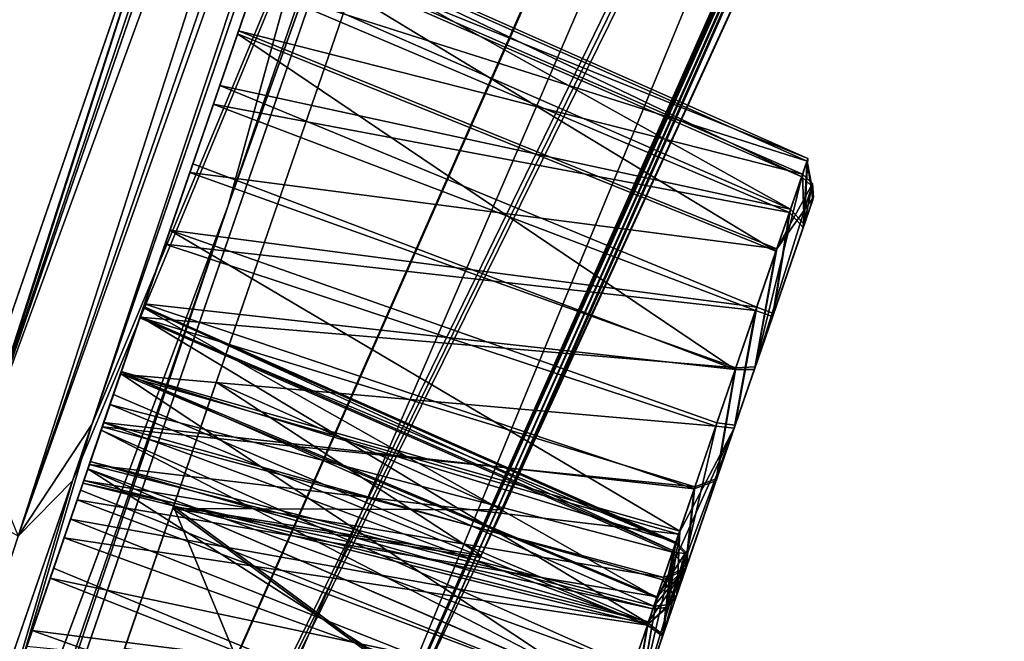
# Model space of a CAD drawing. Units: millimetres. Extents: x 0 to 97, y -123 to 254.
# Drawn here: x 69 to 74, y 170 to 173 of the extents above; entities that cross this region are included whole.
import ezdxf

# ---------------------------------------------------------------- set-up
doc = ezdxf.new("R2010")
doc.units = ezdxf.units.MM
doc.header["$LTSCALE"] = 65.185185
for name, color, linetype in [('105', 7, 'CONTINUOUS'), ('106', 7, 'CONTINUOUS'), ('107', 7, 'CONTINUOUS'), ('108', 7, 'CONTINUOUS'), ('109', 7, 'CONTINUOUS'), ('110', 7, 'CONTINUOUS'), ('129', 7, 'CONTINUOUS'), ('133', 7, 'CONTINUOUS'), ('134', 7, 'CONTINUOUS'), ('140', 7, 'CONTINUOUS'), ('141', 7, 'CONTINUOUS'), ('142', 7, 'CONTINUOUS'), ('344', 7, 'CONTINUOUS'), ('345', 7, 'CONTINUOUS'), ('346', 7, 'CONTINUOUS'), ('347', 7, 'CONTINUOUS'), ('348', 7, 'CONTINUOUS'), ('352', 7, 'CONTINUOUS'), ('353', 7, 'CONTINUOUS'), ('354', 7, 'CONTINUOUS'), ('355', 7, 'CONTINUOUS'), ('356', 7, 'CONTINUOUS'), ('362', 7, 'CONTINUOUS'), ('366', 7, 'CONTINUOUS'), ('374', 7, 'CONTINUOUS'), ('375', 7, 'CONTINUOUS'), ('376', 7, 'CONTINUOUS'), ('377', 7, 'CONTINUOUS'), ('378', 7, 'CONTINUOUS'), ('384', 7, 'CONTINUOUS'), ('385', 7, 'CONTINUOUS'), ('386', 7, 'CONTINUOUS'), ('387', 7, 'CONTINUOUS'), ('388', 7, 'CONTINUOUS'), ('77', 7, 'CONTINUOUS'), ('91', 7, 'CONTINUOUS'), ('92', 7, 'CONTINUOUS')]:
    doc.layers.add(name, color=color, linetype=linetype)

msp = doc.modelspace()

# ---------------------------------------------------------------- linework, layer by layer
at = {"layer": '105', "color": 7, "linetype": 'CONTINUOUS'}
for points in [[(71.6673, 175.7025, -37.5276), (75.4521, 186.8634, -43.9498), (70.2464, 171.745, -33.5526), (71.6673, 175.7025, -37.5276)], [(70.2464, 171.745, -33.5526), (75.4521, 186.8634, -43.9498), (71.2661, 175.4403, -36.7913), (70.2464, 171.745, -33.5526)], [(67.2916, 162.9945, -21.1769), (71.6673, 175.7025, -37.5276), (70.2464, 171.745, -33.5526), (67.2916, 162.9945, -21.1769)], [(67.0154, 163.0953, -20.4013), (70.2464, 171.745, -33.5526), (71.2661, 175.4403, -36.7913), (67.0154, 163.0953, -20.4013)], [(67.2916, 162.9945, -21.1769), (70.2464, 171.745, -33.5526), (66.7881, 161.7014, -17.5435), (67.2916, 162.9945, -21.1769)], [(66.7881, 161.7014, -17.5435), (70.2464, 171.745, -33.5526), (67.0154, 163.0953, -20.4013), (66.7881, 161.7014, -17.5435)]]:
    msp.add_3dface(points, dxfattribs=at)
at = {"layer": '106', "color": 7, "linetype": 'CONTINUOUS'}
for points in [[(71.6034, 175.5168, 37.375), (70.2464, 171.745, 33.5526), (75.4521, 186.8634, 43.9498), (71.6034, 175.5168, 37.375)], [(70.2464, 171.745, 33.5526), (71.2671, 175.4432, 36.7936), (75.4521, 186.8634, 43.9498), (70.2464, 171.745, 33.5526)], [(71.6034, 175.5168, 37.375), (67.1937, 162.7101, 20.5633), (70.2464, 171.745, 33.5526), (71.6034, 175.5168, 37.375)], [(67.0159, 163.0969, 20.4049), (71.2671, 175.4432, 36.7936), (70.2464, 171.745, 33.5526), (67.0159, 163.0969, 20.4049)], [(67.1937, 162.7101, 20.5633), (66.7881, 161.7014, 17.5435), (70.2464, 171.745, 33.5526), (67.1937, 162.7101, 20.5633)], [(66.7881, 161.7014, 17.5435), (67.0159, 163.0969, 20.4049), (70.2464, 171.745, 33.5526), (66.7881, 161.7014, 17.5435)]]:
    msp.add_3dface(points, dxfattribs=at)
at = {"layer": '107', "color": 7, "linetype": 'CONTINUOUS'}
for points in [[(74.689, 185.5458, 45.9953), (69.4549, 170.3448, 35.4388), (71.6034, 175.5168, 37.375), (74.689, 185.5458, 45.9953)], [(71.6034, 175.5168, 37.375), (69.4549, 170.3448, 35.4388), (67.1937, 162.7101, 20.5633), (71.6034, 175.5168, 37.375)], [(69.4549, 170.3448, 35.4388), (65.8279, 159.8113, 18.8943), (67.1937, 162.7101, 20.5633), (69.4549, 170.3448, 35.4388)]]:
    msp.add_3dface(points, dxfattribs=at)
at = {"layer": '108', "color": 7, "linetype": 'CONTINUOUS'}
for points in [[(69.5536, 170.6314, -35.7337), (74.6445, 185.4166, -45.9395), (71.6673, 175.7025, -37.5276), (69.5536, 170.6314, -35.7337)], [(67.2916, 162.9945, -21.1769), (69.5536, 170.6314, -35.7337), (71.6673, 175.7025, -37.5276), (67.2916, 162.9945, -21.1769)], [(65.9166, 160.069, -19.5434), (69.5536, 170.6314, -35.7337), (67.2916, 162.9945, -21.1769), (65.9166, 160.069, -19.5434)]]:
    msp.add_3dface(points, dxfattribs=at)
at = {"layer": '109', "color": 7, "linetype": 'CONTINUOUS'}
for points in [[(69.1789, 170.0632, -35.5113), (74.1705, 185.5566, -46.3855), (74.6885, 186.0641, -46.5155), (69.1789, 170.0632, -35.5113)], [(69.1789, 170.0632, -35.5113), (74.6885, 186.0641, -46.5155), (69.5536, 170.6314, -35.7337), (69.1789, 170.0632, -35.5113)], [(69.5536, 170.6314, -35.7337), (74.6885, 186.0641, -46.5155), (74.6445, 185.4166, -45.9395), (69.5536, 170.6314, -35.7337)], [(68.892, 170.2266, -35.7395), (74.1705, 185.5566, -46.3855), (69.1789, 170.0632, -35.5113), (68.892, 170.2266, -35.7395)], [(65.9166, 160.069, -19.5434), (69.1789, 170.0632, -35.5113), (69.5536, 170.6314, -35.7337), (65.9166, 160.069, -19.5434)]]:
    msp.add_3dface(points, dxfattribs=at)
at = {"layer": '110', "color": 7, "linetype": 'CONTINUOUS'}
for points in [[(74.1257, 185.4263, 46.3293), (68.9915, 170.5157, 36.0369), (74.6885, 186.0641, 46.5155), (74.1257, 185.4263, 46.3293)], [(68.9915, 170.5157, 36.0369), (69.1789, 170.0632, 35.5113), (74.6885, 186.0641, 46.5155), (68.9915, 170.5157, 36.0369)], [(69.1789, 170.0632, 35.5113), (74.689, 185.5458, 45.9953), (74.6885, 186.0641, 46.5155), (69.1789, 170.0632, 35.5113)], [(69.4549, 170.3448, 35.4388), (74.689, 185.5458, 45.9953), (69.1789, 170.0632, 35.5113), (69.4549, 170.3448, 35.4388)], [(65.8279, 159.8113, 18.8943), (69.4549, 170.3448, 35.4388), (69.1789, 170.0632, 35.5113), (65.8279, 159.8113, 18.8943)]]:
    msp.add_3dface(points, dxfattribs=at)
at = {"layer": '129', "linetype": 'CONTINUOUS'}
for points in [[(67.0154, 163.0953, -20.4013), (71.2661, 175.4403, -36.7913), (67.0159, 163.0969, 20.4049), (67.0154, 163.0953, -20.4013)], [(67.0159, 163.0969, 20.4049), (71.2661, 175.4403, -36.7913), (71.2671, 175.4432, 36.7936), (67.0159, 163.0969, 20.4049)]]:
    msp.add_3dface(points, dxfattribs=at)
at = {"layer": '133', "color": 7, "linetype": 'CONTINUOUS'}
for points in [[(70.1865, 170.8471, -0.0178), (71.5335, 169.9651, -1.0267), (69.9683, 170.2135, -1.6162), (70.1865, 170.8471, -0.0178)], [(71.6448, 170.1978, -0.0179), (71.5335, 169.9651, -1.0267), (70.1865, 170.8471, -0.0178), (71.6448, 170.1978, -0.0179)], [(69.9683, 170.2135, -1.6162), (70.7493, 168.3306, -2.1379), (69.471, 168.7693, -2.2574), (69.9683, 170.2135, -1.6162)], [(71.2122, 169.2953, -1.8158), (70.7493, 168.3306, -2.1379), (69.9683, 170.2135, -1.6162), (71.2122, 169.2953, -1.8158)], [(71.5335, 169.9651, -1.0267), (71.2122, 169.2953, -1.8158), (69.9683, 170.2135, -1.6162), (71.5335, 169.9651, -1.0267)]]:
    msp.add_3dface(points, dxfattribs=at)
at = {"layer": '134', "color": 7, "linetype": 'CONTINUOUS'}
for points in [[(71.6448, 170.1978, -0.0179), (70.1865, 170.8471, -0.0178), (69.9649, 170.2036, 1.5885), (71.6448, 170.1978, -0.0179)], [(69.9649, 170.2036, 1.5885), (69.7205, 169.4937, 2.0691), (71.208, 169.2861, 1.784), (69.9649, 170.2036, 1.5885)], [(71.6448, 170.1978, -0.0179), (69.9649, 170.2036, 1.5885), (71.5286, 169.9544, 1.0101), (71.6448, 170.1978, -0.0179)], [(71.5286, 169.9544, 1.0101), (69.9649, 170.2036, 1.5885), (71.208, 169.2861, 1.784), (71.5286, 169.9544, 1.0101)]]:
    msp.add_3dface(points, dxfattribs=at)
at = {"layer": '140', "linetype": 'CONTINUOUS'}
for points in [[(84.2961, 201.2148, 0.6565), (84.2355, 201.0387, 0.3395), (67.6321, 163.4287, 20.1373), (84.2961, 201.2148, 0.6565)], [(71.8352, 175.6355, 36.343), (84.2961, 201.2148, 0.6565), (67.6321, 163.4287, 20.1373), (71.8352, 175.6355, 36.343)], [(67.6321, 163.4287, 20.1373), (84.2355, 201.0387, 0.3395), (78.2345, 185.1897, 2.1057), (67.6321, 163.4287, 20.1373)], [(77.9113, 184.4011, 1.9845), (67.6321, 163.4287, 20.1373), (78.2345, 185.1897, 2.1057), (77.9113, 184.4011, 1.9845)], [(77.6329, 183.7219, 1.535), (67.6321, 163.4287, 20.1373), (77.9113, 184.4011, 1.9845), (77.6329, 183.7219, 1.535)], [(70.75, 168.3314, 2.0999), (67.6321, 163.4287, 20.1373), (77.6329, 183.7219, 1.535), (70.75, 168.3314, 2.0999)], [(77.3793, 183.1029, -0.0105), (70.75, 168.3314, 2.0999), (77.6329, 183.7219, 1.535), (77.3793, 183.1029, -0.0105)], [(71.208, 169.2861, 1.784), (70.75, 168.3314, 2.0999), (77.3793, 183.1029, -0.0105), (71.208, 169.2861, 1.784)], [(71.5286, 169.9544, 1.0101), (71.208, 169.2861, 1.784), (77.3793, 183.1029, -0.0105), (71.5286, 169.9544, 1.0101)], [(74.5847, 176.6182), (71.5286, 169.9544, 1.0101), (77.3793, 183.1029, -0.0105), (74.5847, 176.6182)], [(71.6448, 170.1978, -0.0179), (71.5286, 169.9544, 1.0101), (74.5847, 176.6182), (71.6448, 170.1978, -0.0179)]]:
    msp.add_3dface(points, dxfattribs=at)
at = {"layer": '141', "linetype": 'CONTINUOUS'}
for points in [[(96.4128, 247.0139), (94.9187, 242.6747, 20.1413), (66.1386, 159.0914), (96.4128, 247.0139)], [(96.4128, 247.0139), (66.1386, 159.0914), (67.6327, 163.4305, -20.1413), (96.4128, 247.0139)], [(96.4128, 247.0139), (67.6327, 163.4305, -20.1413), (94.9193, 242.6766, -20.1373), (96.4128, 247.0139)], [(94.9187, 242.6747, 20.1413), (67.6321, 163.4287, 20.1373), (66.1386, 159.0914), (94.9187, 242.6747, 20.1413)], [(94.9187, 242.6747, 20.1413), (71.8352, 175.6355, 36.343), (67.6321, 163.4287, 20.1373), (94.9187, 242.6747, 20.1413)], [(67.6327, 163.4305, -20.1413), (90.7162, 230.4698, -36.343), (94.9193, 242.6766, -20.1373), (67.6327, 163.4305, -20.1413)], [(67.6327, 163.4305, -20.1413), (71.8363, 175.6387, -36.3457), (90.7162, 230.4698, -36.343), (67.6327, 163.4305, -20.1413)]]:
    msp.add_3dface(points, dxfattribs=at)
at = {"layer": '142', "linetype": 'CONTINUOUS'}
for points in [[(84.2361, 201.0406, -0.345), (84.2924, 201.204, -0.6431), (67.6327, 163.4305, -20.1413), (84.2361, 201.0406, -0.345)], [(67.6327, 163.4305, -20.1413), (84.2924, 201.204, -0.6431), (71.8363, 175.6387, -36.3457), (67.6327, 163.4305, -20.1413)], [(66.1386, 159.0914), (70.7493, 168.3306, -2.1379), (84.2361, 201.0406, -0.345), (66.1386, 159.0914)], [(66.1386, 159.0914), (84.2361, 201.0406, -0.345), (67.6327, 163.4305, -20.1413), (66.1386, 159.0914)], [(84.2361, 201.0406, -0.345), (70.7493, 168.3306, -2.1379), (78.2341, 185.1893, -2.1246), (84.2361, 201.0406, -0.345)], [(78.2341, 185.1893, -2.1246), (70.7493, 168.3306, -2.1379), (77.9092, 184.3964, -2.0015), (78.2341, 185.1893, -2.1246)], [(77.9092, 184.3964, -2.0015), (70.7493, 168.3306, -2.1379), (77.63, 183.7149, -1.5467), (77.9092, 184.3964, -2.0015)], [(70.7493, 168.3306, -2.1379), (71.2122, 169.2953, -1.8158), (77.63, 183.7149, -1.5467), (70.7493, 168.3306, -2.1379)], [(71.2122, 169.2953, -1.8158), (71.5335, 169.9651, -1.0267), (77.63, 183.7149, -1.5467), (71.2122, 169.2953, -1.8158)], [(71.5335, 169.9651, -1.0267), (71.6448, 170.1978, -0.0179), (77.63, 183.7149, -1.5467), (71.5335, 169.9651, -1.0267)], [(71.6448, 170.1978, -0.0179), (74.5847, 176.6182), (77.63, 183.7149, -1.5467), (71.6448, 170.1978, -0.0179)]]:
    msp.add_3dface(points, dxfattribs=at)
at = {"layer": '344', "color": 7, "linetype": 'CONTINUOUS'}
for points in [[(70.3793, 172.8648, 14.7158), (73.1919, 171.9704, 13.9309), (70.4854, 173.1728, 13.966), (70.3793, 172.8648, 14.7158)], [(73.1647, 171.8912, 13.2784), (70.4525, 173.0774, 13.1797), (70.4854, 173.1728, 13.966), (73.1647, 171.8912, 13.2784)], [(73.1919, 171.9704, 13.9309), (73.1647, 171.8912, 13.2784), (70.4854, 173.1728, 13.966), (73.1919, 171.9704, 13.9309)], [(70.1711, 172.26, 15.1772), (73.1022, 171.7099, 14.5593), (70.3793, 172.8648, 14.7158), (70.1711, 172.26, 15.1772)], [(73.1022, 171.7099, 14.5593), (73.1919, 171.9704, 13.9309), (70.3793, 172.8648, 14.7158), (73.1022, 171.7099, 14.5593)], [(69.9259, 171.5481, 15.2598), (72.9301, 171.2102, 14.9369), (70.1711, 172.26, 15.1772), (69.9259, 171.5481, 15.2598)], [(72.9301, 171.2102, 14.9369), (73.1022, 171.7099, 14.5593), (70.1711, 172.26, 15.1772), (72.9301, 171.2102, 14.9369)], [(69.6983, 170.887, 14.9676), (72.7277, 170.6221, 15.0043), (69.9259, 171.5481, 15.2598), (69.6983, 170.887, 14.9676)], [(72.7277, 170.6221, 15.0043), (72.9301, 171.2102, 14.9369), (69.9259, 171.5481, 15.2598), (72.7277, 170.6221, 15.0043)], [(69.5403, 170.428, 14.3387), (72.5386, 170.0732, 14.7614), (69.6983, 170.887, 14.9676), (69.5403, 170.428, 14.3387)], [(72.5386, 170.0732, 14.7614), (72.7277, 170.6221, 15.0043), (69.6983, 170.887, 14.9676), (72.5386, 170.0732, 14.7614)], [(72.4077, 169.6929, 14.24), (72.5386, 170.0732, 14.7614), (69.5403, 170.428, 14.3387), (72.4077, 169.6929, 14.24)]]:
    msp.add_3dface(points, dxfattribs=at)
at = {"layer": '345', "color": 7, "linetype": 'CONTINUOUS'}
for points in [[(73.1919, 171.9704, 13.9309), (73.1022, 171.7099, 14.5593), (73.1725, 171.6337, 14.4595), (73.1919, 171.9704, 13.9309)], [(73.1647, 171.8912, 13.2784), (73.1919, 171.9704, 13.9309), (73.2159, 171.8433, 13.2902), (73.1647, 171.8912, 13.2784)], [(73.221, 171.7744, 13.3165), (73.1919, 171.9704, 13.9309), (73.1725, 171.6337, 14.4595), (73.221, 171.7744, 13.3165)], [(73.1919, 171.9704, 13.9309), (73.221, 171.7744, 13.3165), (73.2159, 171.8433, 13.2902), (73.1919, 171.9704, 13.9309)], [(73.1022, 171.7099, 14.5593), (72.9301, 171.2102, 14.9369), (73.0164, 171.1802, 14.8286), (73.1022, 171.7099, 14.5593)], [(73.1725, 171.6337, 14.4595), (73.1022, 171.7099, 14.5593), (73.0164, 171.1802, 14.8286), (73.1725, 171.6337, 14.4595)], [(72.9301, 171.2102, 14.9369), (72.7277, 170.6221, 15.0043), (72.8211, 170.6132, 14.9059), (72.9301, 171.2102, 14.9369)], [(73.0164, 171.1802, 14.8286), (72.9301, 171.2102, 14.9369), (72.8211, 170.6132, 14.9059), (73.0164, 171.1802, 14.8286)], [(72.7277, 170.6221, 15.0043), (72.5386, 170.0732, 14.7614), (72.8211, 170.6132, 14.9059), (72.7277, 170.6221, 15.0043)], [(72.5386, 170.0732, 14.7614), (72.4077, 169.6929, 14.24), (72.8211, 170.6132, 14.9059), (72.5386, 170.0732, 14.7614)], [(72.4077, 169.6929, 14.24), (72.4801, 169.7004, 14.2273), (72.8211, 170.6132, 14.9059), (72.4077, 169.6929, 14.24)], [(72.4801, 169.7004, 14.2273), (72.524, 169.7503, 14.2019), (72.8211, 170.6132, 14.9059), (72.4801, 169.7004, 14.2273)]]:
    msp.add_3dface(points, dxfattribs=at)
at = {"layer": '346', "color": 7, "linetype": 'CONTINUOUS'}
for points in [[(72.524, 169.7503, 14.2019), (72.5725, 169.8911, 13.0589), (73.221, 171.7744, 13.3165), (72.524, 169.7503, 14.2019)], [(72.524, 169.7503, 14.2019), (73.221, 171.7744, 13.3165), (73.1725, 171.6337, 14.4595), (72.524, 169.7503, 14.2019)], [(72.5725, 169.8911, 13.0589), (72.7286, 170.3445, 12.6897), (73.221, 171.7744, 13.3165), (72.5725, 169.8911, 13.0589)], [(72.7286, 170.3445, 12.6897), (72.9239, 170.9115, 12.6125), (73.221, 171.7744, 13.3165), (72.7286, 170.3445, 12.6897)], [(72.524, 169.7503, 14.2019), (73.1725, 171.6337, 14.4595), (73.0164, 171.1802, 14.8286), (72.524, 169.7503, 14.2019)], [(72.524, 169.7503, 14.2019), (73.0164, 171.1802, 14.8286), (72.8211, 170.6132, 14.9059), (72.524, 169.7503, 14.2019)]]:
    msp.add_3dface(points, dxfattribs=at)
at = {"layer": '347', "color": 7, "linetype": 'CONTINUOUS'}
for points in [[(73.034, 171.5118, 12.7576), (73.1647, 171.8912, 13.2784), (72.9239, 170.9115, 12.6125), (73.034, 171.5118, 12.7576)], [(72.9239, 170.9115, 12.6125), (73.1647, 171.8912, 13.2784), (73.2159, 171.8433, 13.2902), (72.9239, 170.9115, 12.6125)], [(73.221, 171.7744, 13.3165), (72.9239, 170.9115, 12.6125), (73.2159, 171.8433, 13.2902), (73.221, 171.7744, 13.3165)], [(72.8268, 170.9099, 12.5074), (73.034, 171.5118, 12.7576), (72.9239, 170.9115, 12.6125), (72.8268, 170.9099, 12.5074)], [(72.6183, 170.3044, 12.6118), (72.8268, 170.9099, 12.5074), (72.7286, 170.3445, 12.6897), (72.6183, 170.3044, 12.6118)], [(72.7286, 170.3445, 12.6897), (72.8268, 170.9099, 12.5074), (72.9239, 170.9115, 12.6125), (72.7286, 170.3445, 12.6897)], [(72.5725, 169.8911, 13.0589), (72.6183, 170.3044, 12.6118), (72.7286, 170.3445, 12.6897), (72.5725, 169.8911, 13.0589)], [(72.459, 169.8418, 13.0026), (72.6183, 170.3044, 12.6118), (72.5725, 169.8911, 13.0589), (72.459, 169.8418, 13.0026)], [(72.524, 169.7503, 14.2019), (72.459, 169.8418, 13.0026), (72.5725, 169.8911, 13.0589), (72.524, 169.7503, 14.2019)], [(72.3805, 169.614, 13.5859), (72.459, 169.8418, 13.0026), (72.524, 169.7503, 14.2019), (72.3805, 169.614, 13.5859)], [(72.3805, 169.614, 13.5859), (72.524, 169.7503, 14.2019), (72.4801, 169.7004, 14.2273), (72.3805, 169.614, 13.5859)], [(72.4077, 169.6929, 14.24), (72.3805, 169.614, 13.5859), (72.4801, 169.7004, 14.2273), (72.4077, 169.6929, 14.24)]]:
    msp.add_3dface(points, dxfattribs=at)
at = {"layer": '348', "color": 7, "linetype": 'CONTINUOUS'}
for points in [[(70.4525, 173.0774, 13.1797), (73.034, 171.5118, 12.7576), (70.2945, 172.6184, 12.5508), (70.4525, 173.0774, 13.1797)], [(70.4525, 173.0774, 13.1797), (73.1647, 171.8912, 13.2784), (73.034, 171.5118, 12.7576), (70.4525, 173.0774, 13.1797)], [(70.2945, 172.6184, 12.5508), (72.8268, 170.9099, 12.5074), (70.0668, 171.9573, 12.2586), (70.2945, 172.6184, 12.5508)], [(73.034, 171.5118, 12.7576), (72.8268, 170.9099, 12.5074), (70.2945, 172.6184, 12.5508), (73.034, 171.5118, 12.7576)], [(70.0668, 171.9573, 12.2586), (72.8268, 170.9099, 12.5074), (69.8217, 171.2454, 12.3412), (70.0668, 171.9573, 12.2586)], [(69.8217, 171.2454, 12.3412), (72.6183, 170.3044, 12.6118), (69.6134, 170.6406, 12.8025), (69.8217, 171.2454, 12.3412)], [(72.8268, 170.9099, 12.5074), (72.6183, 170.3044, 12.6118), (69.8217, 171.2454, 12.3412), (72.8268, 170.9099, 12.5074)], [(69.6134, 170.6406, 12.8025), (72.3805, 169.614, 13.5859), (69.5074, 170.3326, 13.5524), (69.6134, 170.6406, 12.8025)], [(72.459, 169.8418, 13.0026), (72.3805, 169.614, 13.5859), (69.6134, 170.6406, 12.8025), (72.459, 169.8418, 13.0026)], [(72.6183, 170.3044, 12.6118), (72.459, 169.8418, 13.0026), (69.6134, 170.6406, 12.8025), (72.6183, 170.3044, 12.6118)], [(72.4077, 169.6929, 14.24), (69.5403, 170.428, 14.3387), (69.5074, 170.3326, 13.5524), (72.4077, 169.6929, 14.24)], [(72.3805, 169.614, 13.5859), (72.4077, 169.6929, 14.24), (69.5074, 170.3326, 13.5524), (72.3805, 169.614, 13.5859)]]:
    msp.add_3dface(points, dxfattribs=at)
at = {"layer": '352', "color": 7, "linetype": 'CONTINUOUS'}
for points in [[(72.5221, 170.0251, 6.76), (69.8147, 171.2252, 6.7098), (69.797, 171.1737, 7.5006), (72.5221, 170.0251, 6.76)], [(69.6454, 170.7333, 8.1725), (72.5074, 169.9824, 7.4163), (69.797, 171.1737, 7.5006), (69.6454, 170.7333, 8.1725)], [(72.5074, 169.9824, 7.4163), (72.5221, 170.0251, 6.76), (69.797, 171.1737, 7.5006), (72.5074, 169.9824, 7.4163)], [(69.4118, 170.055, 8.5002), (72.3795, 169.6111, 7.9789), (69.6454, 170.7333, 8.1725), (69.4118, 170.055, 8.5002)], [(72.3795, 169.6111, 7.9789), (72.5074, 169.9824, 7.4163), (69.6454, 170.7333, 8.1725), (72.3795, 169.6111, 7.9789)], [(69.1662, 169.3416, 8.4343), (72.1868, 169.0512, 8.2461), (69.4118, 170.055, 8.5002), (69.1662, 169.3416, 8.4343)], [(72.1868, 169.0512, 8.2461), (72.3795, 169.6111, 7.9789), (69.4118, 170.055, 8.5002), (72.1868, 169.0512, 8.2461)]]:
    msp.add_3dface(points, dxfattribs=at)
at = {"layer": '353', "color": 7, "linetype": 'CONTINUOUS'}
for points in [[(72.5221, 170.0251, 6.76), (72.5074, 169.9824, 7.4163), (72.5727, 169.9756, 6.766), (72.5221, 170.0251, 6.76)], [(72.5074, 169.9824, 7.4163), (72.3795, 169.6111, 7.9789), (72.4565, 169.5541, 7.8714), (72.5074, 169.9824, 7.4163)], [(72.5766, 169.903, 6.7794), (72.5074, 169.9824, 7.4163), (72.4565, 169.5541, 7.8714), (72.5766, 169.903, 6.7794)], [(72.5074, 169.9824, 7.4163), (72.5766, 169.903, 6.7794), (72.5727, 169.9756, 6.766), (72.5074, 169.9824, 7.4163)], [(72.3795, 169.6111, 7.9789), (72.1868, 169.0512, 8.2461), (72.2799, 169.0412, 8.1399), (72.3795, 169.6111, 7.9789)], [(72.4565, 169.5541, 7.8714), (72.3795, 169.6111, 7.9789), (72.2799, 169.0412, 8.1399), (72.4565, 169.5541, 7.8714)]]:
    msp.add_3dface(points, dxfattribs=at)
at = {"layer": '354', "color": 7, "linetype": 'CONTINUOUS'}
for points in [[(72.3299, 169.1865, 5.9108), (72.5766, 169.903, 6.7794), (72.4565, 169.5541, 7.8714), (72.3299, 169.1865, 5.9108)], [(72.3299, 169.1865, 5.9108), (72.4565, 169.5541, 7.8714), (72.2799, 169.0412, 8.1399), (72.3299, 169.1865, 5.9108)]]:
    msp.add_3dface(points, dxfattribs=at)
at = {"layer": '355', "color": 7, "linetype": 'CONTINUOUS'}
for points in [[(72.427, 169.749, 6.1709), (72.5221, 170.0251, 6.76), (72.3299, 169.1865, 5.9108), (72.427, 169.749, 6.1709)], [(72.3299, 169.1865, 5.9108), (72.5221, 170.0251, 6.76), (72.5727, 169.9756, 6.766), (72.3299, 169.1865, 5.9108)], [(72.5766, 169.903, 6.7794), (72.3299, 169.1865, 5.9108), (72.5727, 169.9756, 6.766), (72.5766, 169.903, 6.7794)], [(72.2397, 169.2049, 5.8013), (72.427, 169.749, 6.1709), (72.3299, 169.1865, 5.9108), (72.2397, 169.2049, 5.8013)]]:
    msp.add_3dface(points, dxfattribs=at)
at = {"layer": '356', "color": 7, "linetype": 'CONTINUOUS'}
for points in [[(69.8147, 171.2252, 6.7098), (72.427, 169.749, 6.1709), (69.6997, 170.891, 5.9982), (69.8147, 171.2252, 6.7098)], [(69.8147, 171.2252, 6.7098), (72.5221, 170.0251, 6.76), (72.427, 169.749, 6.1709), (69.8147, 171.2252, 6.7098)], [(69.6997, 170.891, 5.9982), (72.2397, 169.2049, 5.8013), (69.495, 170.2965, 5.5752), (69.6997, 170.891, 5.9982)], [(72.427, 169.749, 6.1709), (72.2397, 169.2049, 5.8013), (69.6997, 170.891, 5.9982), (72.427, 169.749, 6.1709)], [(69.495, 170.2965, 5.5752), (72.2397, 169.2049, 5.8013), (69.2493, 169.5831, 5.5093), (69.495, 170.2965, 5.5752)], [(69.2493, 169.5831, 5.5093), (72.0286, 168.5918, 5.7788), (69.0158, 168.9047, 5.837), (69.2493, 169.5831, 5.5093)], [(72.2397, 169.2049, 5.8013), (72.0286, 168.5918, 5.7788), (69.2493, 169.5831, 5.5093), (72.2397, 169.2049, 5.8013)]]:
    msp.add_3dface(points, dxfattribs=at)
at = {"layer": '362', "color": 7, "linetype": 'CONTINUOUS'}
for points in [[(72.3059, 169.3973, -0.0182), (69.6002, 170.602, -0.0181), (69.5326, 170.4057, 0.747), (72.3059, 169.3973, -0.0182)], [(69.3412, 169.8498, 1.3151), (72.2498, 169.2343, 0.6167), (69.5326, 170.4057, 0.747), (69.3412, 169.8498, 1.3151)], [(72.2498, 169.2343, 0.6167), (72.3059, 169.3973, -0.0182), (69.5326, 170.4057, 0.747), (72.2498, 169.2343, 0.6167)], [(69.0913, 169.1241, 1.4965), (72.0887, 168.7663, 1.0918), (69.3412, 169.8498, 1.3151), (69.0913, 169.1241, 1.4965)], [(72.0887, 168.7663, 1.0918), (72.2498, 169.2343, 0.6167), (69.3412, 169.8498, 1.3151), (72.0887, 168.7663, 1.0918)]]:
    msp.add_3dface(points, dxfattribs=at)
at = {"layer": '366', "color": 7, "linetype": 'CONTINUOUS'}
for points in [[(69.6002, 170.602, -0.0181), (72.2501, 169.2352, -0.6529), (69.5325, 170.4055, -0.7849), (69.6002, 170.602, -0.0181)], [(69.6002, 170.602, -0.0181), (72.3059, 169.3973, -0.0182), (72.2501, 169.2352, -0.6529), (69.6002, 170.602, -0.0181)], [(69.5325, 170.4055, -0.7849), (72.0898, 168.7697, -1.1277), (69.3586, 169.9005, -1.3224), (69.5325, 170.4055, -0.7849)], [(72.2501, 169.2352, -0.6529), (72.0898, 168.7697, -1.1277), (69.5325, 170.4055, -0.7849), (72.2501, 169.2352, -0.6529)], [(69.3586, 169.9005, -1.3224), (72.0898, 168.7697, -1.1277), (69.1219, 169.2129, -1.5342), (69.3586, 169.9005, -1.3224)]]:
    msp.add_3dface(points, dxfattribs=at)
at = {"layer": '374', "color": 7, "linetype": 'CONTINUOUS'}
for points in [[(72.5244, 170.0319, -6.7957), (69.817, 171.2318, -6.7452), (69.7021, 170.8981, -6.0354), (72.5244, 170.0319, -6.7957)], [(69.4783, 170.2482, -5.5929), (72.4291, 169.7549, -6.2066), (69.7021, 170.8981, -6.0354), (69.4783, 170.2482, -5.5929)], [(72.4291, 169.7549, -6.2066), (72.5244, 170.0319, -6.7957), (69.7021, 170.8981, -6.0354), (72.4291, 169.7549, -6.2066)], [(69.2217, 169.5029, -5.5646), (72.2408, 169.2083, -5.8372), (69.4783, 170.2482, -5.5929), (69.2217, 169.5029, -5.5646)], [(72.2408, 169.2083, -5.8372), (72.4291, 169.7549, -6.2066), (69.4783, 170.2482, -5.5929), (72.2408, 169.2083, -5.8372)]]:
    msp.add_3dface(points, dxfattribs=at)
at = {"layer": '375', "color": 7, "linetype": 'CONTINUOUS'}
for points in [[(72.5244, 170.0319, -6.7957), (72.4291, 169.7549, -6.2066), (72.5751, 169.9823, -6.8017), (72.5244, 170.0319, -6.7957)], [(72.4291, 169.7549, -6.2066), (72.5789, 169.9097, -6.8152), (72.5751, 169.9823, -6.8017), (72.4291, 169.7549, -6.2066)], [(72.5789, 169.9097, -6.8152), (72.4291, 169.7549, -6.2066), (72.3319, 169.1923, -5.9475), (72.5789, 169.9097, -6.8152)], [(72.4291, 169.7549, -6.2066), (72.2408, 169.2083, -5.8372), (72.3319, 169.1923, -5.9475), (72.4291, 169.7549, -6.2066)]]:
    msp.add_3dface(points, dxfattribs=at)
at = {"layer": '376', "color": 7, "linetype": 'CONTINUOUS'}
for points in [[(72.4592, 169.5621, -7.9076), (72.5789, 169.9097, -6.8152), (72.3319, 169.1923, -5.9475), (72.4592, 169.5621, -7.9076)], [(72.2829, 169.05, -8.1765), (72.4592, 169.5621, -7.9076), (72.3319, 169.1923, -5.9475), (72.2829, 169.05, -8.1765)]]:
    msp.add_3dface(points, dxfattribs=at)
at = {"layer": '377', "color": 7, "linetype": 'CONTINUOUS'}
for points in [[(72.51, 169.9899, -7.4516), (72.5244, 170.0319, -6.7957), (72.4592, 169.5621, -7.9076), (72.51, 169.9899, -7.4516)], [(72.4592, 169.5621, -7.9076), (72.5244, 170.0319, -6.7957), (72.5751, 169.9823, -6.8017), (72.4592, 169.5621, -7.9076)], [(72.3829, 169.6209, -8.0133), (72.51, 169.9899, -7.4516), (72.4592, 169.5621, -7.9076), (72.3829, 169.6209, -8.0133)], [(72.5789, 169.9097, -6.8152), (72.4592, 169.5621, -7.9076), (72.5751, 169.9823, -6.8017), (72.5789, 169.9097, -6.8152)], [(72.1907, 169.0626, -8.2823), (72.3829, 169.6209, -8.0133), (72.2829, 169.05, -8.1765), (72.1907, 169.0626, -8.2823)], [(72.2829, 169.05, -8.1765), (72.3829, 169.6209, -8.0133), (72.4592, 169.5621, -7.9076), (72.2829, 169.05, -8.1765)]]:
    msp.add_3dface(points, dxfattribs=at)
at = {"layer": '378', "color": 7, "linetype": 'CONTINUOUS'}
for points in [[(69.817, 171.2318, -6.7452), (72.51, 169.9899, -7.4516), (69.7994, 171.1806, -7.5378), (69.817, 171.2318, -6.7452)], [(69.817, 171.2318, -6.7452), (72.5244, 170.0319, -6.7957), (72.51, 169.9899, -7.4516), (69.817, 171.2318, -6.7452)], [(69.7994, 171.1806, -7.5378), (72.3829, 169.6209, -8.0133), (69.663, 170.7844, -8.1692), (69.7994, 171.1806, -7.5378)], [(72.51, 169.9899, -7.4516), (72.3829, 169.6209, -8.0133), (69.7994, 171.1806, -7.5378), (72.51, 169.9899, -7.4516)], [(69.663, 170.7844, -8.1692), (72.3829, 169.6209, -8.0133), (69.4442, 170.1491, -8.5189), (69.663, 170.7844, -8.1692)], [(69.4442, 170.1491, -8.5189), (72.1907, 169.0626, -8.2823), (69.1876, 169.4038, -8.4906), (69.4442, 170.1491, -8.5189)], [(72.3829, 169.6209, -8.0133), (72.1907, 169.0626, -8.2823), (69.4442, 170.1491, -8.5189), (72.3829, 169.6209, -8.0133)]]:
    msp.add_3dface(points, dxfattribs=at)
at = {"layer": '384', "color": 7, "linetype": 'CONTINUOUS'}
for points in [[(73.1692, 171.9044, -13.312), (70.457, 173.0904, -13.2131), (70.2992, 172.6322, -12.5857), (73.1692, 171.9044, -13.312)], [(70.0516, 171.9131, -12.2859), (73.0382, 171.5241, -12.7914), (70.2992, 172.6322, -12.5857), (70.0516, 171.9131, -12.2859)], [(73.0382, 171.5241, -12.7914), (73.1692, 171.9044, -13.312), (70.2992, 172.6322, -12.5857), (73.0382, 171.5241, -12.7914)], [(69.7981, 171.177, -12.4119), (72.8302, 170.9198, -12.5418), (70.0516, 171.9131, -12.2859), (69.7981, 171.177, -12.4119)], [(72.8302, 170.9198, -12.5418), (73.0382, 171.5241, -12.7914), (70.0516, 171.9131, -12.2859), (72.8302, 170.9198, -12.5418)], [(69.6058, 170.6184, -12.8859), (72.6216, 170.3139, -12.6486), (69.7981, 171.177, -12.4119), (69.6058, 170.6184, -12.8859)], [(72.6216, 170.3139, -12.6486), (72.8302, 170.9198, -12.5418), (69.7981, 171.177, -12.4119), (72.6216, 170.3139, -12.6486)], [(69.5121, 170.3462, -13.587), (72.4629, 169.8531, -13.0407), (69.6058, 170.6184, -12.8859), (69.5121, 170.3462, -13.587)], [(72.4629, 169.8531, -13.0407), (72.6216, 170.3139, -12.6486), (69.6058, 170.6184, -12.8859), (72.4629, 169.8531, -13.0407)], [(69.5451, 170.4422, -14.3749), (72.3851, 169.6273, -13.623), (69.5121, 170.3462, -13.587), (69.5451, 170.4422, -14.3749)], [(72.4126, 169.707, -14.276), (72.3851, 169.6273, -13.623), (69.5451, 170.4422, -14.3749), (72.4126, 169.707, -14.276)], [(72.3851, 169.6273, -13.623), (72.4629, 169.8531, -13.0407), (69.5121, 170.3462, -13.587), (72.3851, 169.6273, -13.623)]]:
    msp.add_3dface(points, dxfattribs=at)
at = {"layer": '385', "color": 7, "linetype": 'CONTINUOUS'}
for points in [[(73.1692, 171.9044, -13.312), (73.0382, 171.5241, -12.7914), (73.2204, 171.8565, -13.3239), (73.1692, 171.9044, -13.312)], [(73.0382, 171.5241, -12.7914), (73.2255, 171.7876, -13.3502), (73.2204, 171.8565, -13.3239), (73.0382, 171.5241, -12.7914)], [(73.2255, 171.7876, -13.3502), (73.0382, 171.5241, -12.7914), (72.9281, 170.9239, -12.6472), (73.2255, 171.7876, -13.3502)], [(73.0382, 171.5241, -12.7914), (72.8302, 170.9198, -12.5418), (72.9281, 170.9239, -12.6472), (73.0382, 171.5241, -12.7914)], [(72.8302, 170.9198, -12.5418), (72.6216, 170.3139, -12.6486), (72.7327, 170.3564, -12.7253), (72.8302, 170.9198, -12.5418)], [(72.9281, 170.9239, -12.6472), (72.8302, 170.9198, -12.5418), (72.7327, 170.3564, -12.7253), (72.9281, 170.9239, -12.6472)], [(72.6216, 170.3139, -12.6486), (72.4629, 169.8531, -13.0407), (72.5769, 169.9038, -13.0947), (72.6216, 170.3139, -12.6486)], [(72.7327, 170.3564, -12.7253), (72.6216, 170.3139, -12.6486), (72.5769, 169.9038, -13.0947), (72.7327, 170.3564, -12.7253)], [(72.4629, 169.8531, -13.0407), (72.3851, 169.6273, -13.623), (72.5769, 169.9038, -13.0947), (72.4629, 169.8531, -13.0407)], [(72.3851, 169.6273, -13.623), (72.4126, 169.707, -14.276), (72.5769, 169.9038, -13.0947), (72.3851, 169.6273, -13.623)], [(72.4126, 169.707, -14.276), (72.485, 169.7145, -14.2633), (72.5769, 169.9038, -13.0947), (72.4126, 169.707, -14.276)], [(72.485, 169.7145, -14.2633), (72.5289, 169.7644, -14.2379), (72.5769, 169.9038, -13.0947), (72.485, 169.7145, -14.2633)]]:
    msp.add_3dface(points, dxfattribs=at)
at = {"layer": '386', "color": 7, "linetype": 'CONTINUOUS'}
for points in [[(72.5289, 169.7644, -14.2379), (73.1775, 171.6482, -14.4933), (73.2255, 171.7876, -13.3502), (72.5289, 169.7644, -14.2379)], [(72.5289, 169.7644, -14.2379), (73.2255, 171.7876, -13.3502), (72.5769, 169.9038, -13.0947), (72.5289, 169.7644, -14.2379)], [(73.2255, 171.7876, -13.3502), (72.9281, 170.9239, -12.6472), (72.5769, 169.9038, -13.0947), (73.2255, 171.7876, -13.3502)], [(72.5289, 169.7644, -14.2379), (72.8263, 170.6281, -14.9408), (73.1775, 171.6482, -14.4933), (72.5289, 169.7644, -14.2379)], [(72.8263, 170.6281, -14.9408), (73.0217, 171.1956, -14.8627), (73.1775, 171.6482, -14.4933), (72.8263, 170.6281, -14.9408)], [(72.9281, 170.9239, -12.6472), (72.7327, 170.3564, -12.7253), (72.5769, 169.9038, -13.0947), (72.9281, 170.9239, -12.6472)]]:
    msp.add_3dface(points, dxfattribs=at)
at = {"layer": '387', "color": 7, "linetype": 'CONTINUOUS'}
for points in [[(73.1078, 171.726, -14.591), (73.1967, 171.9843, -13.964), (73.1775, 171.6482, -14.4933), (73.1078, 171.726, -14.591)], [(73.1967, 171.9843, -13.964), (73.1692, 171.9044, -13.312), (73.1775, 171.6482, -14.4933), (73.1967, 171.9843, -13.964)], [(73.1775, 171.6482, -14.4933), (73.1692, 171.9044, -13.312), (73.2204, 171.8565, -13.3239), (73.1775, 171.6482, -14.4933)], [(73.2255, 171.7876, -13.3502), (73.1775, 171.6482, -14.4933), (73.2204, 171.8565, -13.3239), (73.2255, 171.7876, -13.3502)], [(72.9363, 171.228, -14.9701), (73.1078, 171.726, -14.591), (73.0217, 171.1956, -14.8627), (72.9363, 171.228, -14.9701)], [(73.0217, 171.1956, -14.8627), (73.1078, 171.726, -14.591), (73.1775, 171.6482, -14.4933), (73.0217, 171.1956, -14.8627)], [(72.7337, 170.6397, -15.0397), (72.9363, 171.228, -14.9701), (72.8263, 170.6281, -14.9408), (72.7337, 170.6397, -15.0397)], [(72.8263, 170.6281, -14.9408), (72.9363, 171.228, -14.9701), (73.0217, 171.1956, -14.8627), (72.8263, 170.6281, -14.9408)], [(72.544, 170.0886, -14.7976), (72.7337, 170.6397, -15.0397), (72.5289, 169.7644, -14.2379), (72.544, 170.0886, -14.7976)], [(72.5289, 169.7644, -14.2379), (72.7337, 170.6397, -15.0397), (72.8263, 170.6281, -14.9408), (72.5289, 169.7644, -14.2379)], [(72.4126, 169.707, -14.276), (72.544, 170.0886, -14.7976), (72.485, 169.7145, -14.2633), (72.4126, 169.707, -14.276)], [(72.544, 170.0886, -14.7976), (72.5289, 169.7644, -14.2379), (72.485, 169.7145, -14.2633), (72.544, 170.0886, -14.7976)]]:
    msp.add_3dface(points, dxfattribs=at)
at = {"layer": '388', "color": 7, "linetype": 'CONTINUOUS'}
for points in [[(70.4901, 173.1864, -14.0011), (73.1078, 171.726, -14.591), (70.3963, 172.9143, -14.7021), (70.4901, 173.1864, -14.0011)], [(70.457, 173.0904, -13.2131), (73.1967, 171.9843, -13.964), (70.4901, 173.1864, -14.0011), (70.457, 173.0904, -13.2131)], [(73.1967, 171.9843, -13.964), (73.1078, 171.726, -14.591), (70.4901, 173.1864, -14.0011), (73.1967, 171.9843, -13.964)], [(70.457, 173.0904, -13.2131), (73.1692, 171.9044, -13.312), (73.1967, 171.9843, -13.964), (70.457, 173.0904, -13.2131)], [(70.3963, 172.9143, -14.7021), (73.1078, 171.726, -14.591), (70.204, 172.3557, -15.1761), (70.3963, 172.9143, -14.7021)], [(70.204, 172.3557, -15.1761), (72.9363, 171.228, -14.9701), (69.9505, 171.6195, -15.3022), (70.204, 172.3557, -15.1761)], [(73.1078, 171.726, -14.591), (72.9363, 171.228, -14.9701), (70.204, 172.3557, -15.1761), (73.1078, 171.726, -14.591)], [(69.9505, 171.6195, -15.3022), (72.544, 170.0886, -14.7976), (69.7029, 170.9004, -15.0023), (69.9505, 171.6195, -15.3022)], [(72.7337, 170.6397, -15.0397), (72.544, 170.0886, -14.7976), (69.9505, 171.6195, -15.3022), (72.7337, 170.6397, -15.0397)], [(72.9363, 171.228, -14.9701), (72.7337, 170.6397, -15.0397), (69.9505, 171.6195, -15.3022), (72.9363, 171.228, -14.9701)], [(72.4126, 169.707, -14.276), (69.5451, 170.4422, -14.3749), (69.7029, 170.9004, -15.0023), (72.4126, 169.707, -14.276)], [(72.544, 170.0886, -14.7976), (72.4126, 169.707, -14.276), (69.7029, 170.9004, -15.0023), (72.544, 170.0886, -14.7976)]]:
    msp.add_3dface(points, dxfattribs=at)
at = {"layer": '77', "color": 7, "linetype": 'CONTINUOUS'}
for points in [[(58.2011, 170.4859, 32.1415), (70.1187, 174.0263, 39.2603), (60.7827, 177.9182, 39.673), (58.2011, 170.4859, 32.1415)], [(70.1198, 174.0295, -39.263), (67.7439, 167.1285, -32.1982), (60.7833, 177.92, -39.6744), (70.1198, 174.0295, -39.263)], [(58.2011, 170.4859, 32.1415), (62.7913, 168.8709, 32.1688), (70.1187, 174.0263, 39.2603), (58.2011, 170.4859, 32.1415)], [(62.7913, 168.8709, 32.1688), (65.2682, 168.0015, 32.1819), (70.1187, 174.0263, 39.2603), (62.7913, 168.8709, 32.1688)], [(65.2682, 168.0015, 32.1819), (67.7438, 167.1285, 32.1982), (70.1187, 174.0263, 39.2603), (65.2682, 168.0015, 32.1819)]]:
    msp.add_3dface(points, dxfattribs=at)
at = {"layer": '91', "color": 7, "linetype": 'CONTINUOUS'}
for points in [[(74.1257, 185.4263, 46.3293), (70.1187, 174.0263, 39.2603), (68.9915, 170.5157, 36.0369), (74.1257, 185.4263, 46.3293)], [(70.1187, 174.0263, 39.2603), (67.7438, 167.1285, 32.1982), (68.9915, 170.5157, 36.0369), (70.1187, 174.0263, 39.2603)]]:
    msp.add_3dface(points, dxfattribs=at)
at = {"layer": '92', "color": 7, "linetype": 'CONTINUOUS'}
for points in [[(74.1705, 185.5566, -46.3855), (68.892, 170.2266, -35.7395), (72.904, 182.1154, -44.7205), (74.1705, 185.5566, -46.3855)], [(72.904, 182.1154, -44.7205), (68.892, 170.2266, -35.7395), (70.1198, 174.0295, -39.263), (72.904, 182.1154, -44.7205)], [(70.1198, 174.0295, -39.263), (68.892, 170.2266, -35.7395), (67.7439, 167.1285, -32.1982), (70.1198, 174.0295, -39.263)]]:
    msp.add_3dface(points, dxfattribs=at)

doc.saveas('drawing.dxf')
